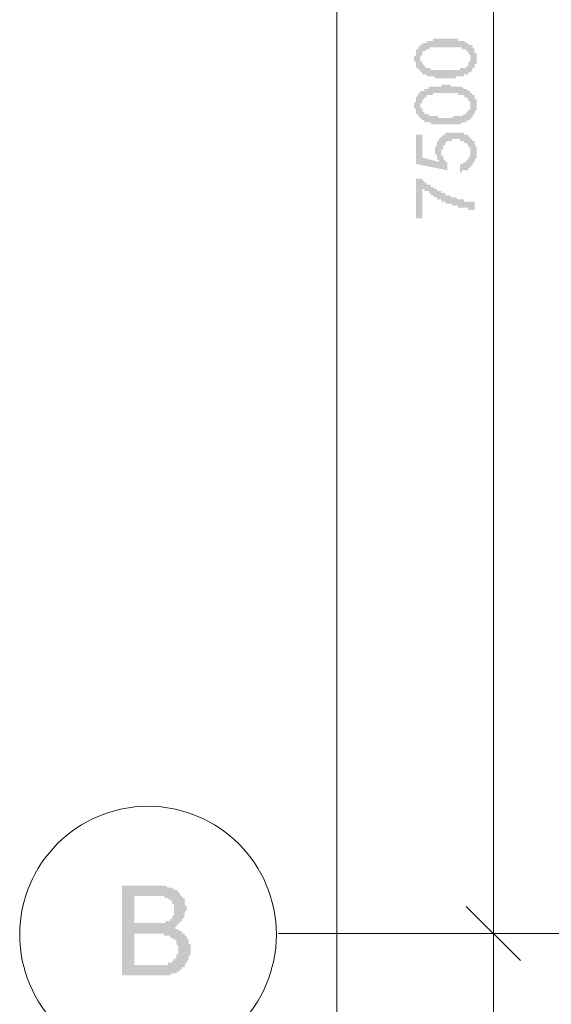
# Model space of a CAD drawing. Units: millimetres. Extents: x -1109597 to 10338133, y -362786 to 723273.
# Drawn here: x -403585 to -401113, y 134422 to 139004 of the extents above; entities that cross this region are included whole.
import ezdxf

# ---------------------------------------------------------------- set-up
doc = ezdxf.new("R2010")
doc.units = ezdxf.units.MM
doc.layers.add('Defpointsапрп', color=7, linetype='Continuous')

msp = doc.modelspace()

# ---------------------------------------------------------------- hatches: boundary and pattern name
at = {"layer": 'Defpointsапрп', "true_color": 0x000000, "transparency": 33554559}
h = msp.add_hatch(color=18, dxfattribs=at)
h.paths.add_polyline_path([(-401605.79463, 138730.31165), (-401605.79463, 138730.31165), (-401615.49895, 138730.31165), (-401615.49895, 138730.31165), (-401625.20326, 138730.31165), (-401625.20326, 138730.31165), (-401634.90758, 138730.31165), (-401634.90758, 138730.31165), (-401634.90758, 138730.31165), (-401644.61189, 138730.31165), (-401644.61189, 138730.31165), (-401654.31621, 138730.31165), (-401654.31621, 138740.01596), (-401654.31621, 138740.01596), (-401664.02052, 138740.01596), (-401664.02052, 138740.01596), (-401673.72484, 138740.01596), (-401673.72484, 138740.01596), (-401673.72484, 138740.01596), (-401683.42915, 138740.01596), (-401683.42915, 138740.01596), (-401683.42915, 138740.01596), (-401693.13347, 138740.01596), (-401693.13347, 138749.72028), (-401693.13347, 138749.72028), (-401702.83778, 138749.72028), (-401702.83778, 138749.72028), (-401702.83778, 138749.72028), (-401712.5421, 138749.72028), (-401712.5421, 138759.42459), (-401712.5421, 138759.42459), (-401722.24641, 138759.42459), (-401722.24641, 138759.42459), (-401722.24641, 138769.12891), (-401731.95073, 138769.12891), (-401731.95073, 138769.12891), (-401731.95073, 138769.12891), (-401731.95073, 138778.83322), (-401731.95073, 138778.83322), (-401741.65504, 138778.83322), (-401741.65504, 138788.53754), (-401741.65504, 138788.53754), (-401741.65504, 138788.53754), (-401741.65504, 138798.24185), (-401741.65504, 138798.24185), (-401741.65504, 138798.24185), (-401741.65504, 138807.94617), (-401751.35936, 138807.94617), (-401751.35936, 138817.65048), (-401751.35936, 138817.65048), (-401751.35936, 138827.3548), (-401751.35936, 138827.3548), (-401751.35936, 138827.3548), (-401751.35936, 138827.3548), (-401751.35936, 138837.05911), (-401741.65504, 138837.05911), (-401741.65504, 138846.76343), (-401741.65504, 138846.76343), (-401741.65504, 138846.76343), (-401741.65504, 138856.46774), (-401741.65504, 138856.46774), (-401741.65504, 138856.46774), (-401741.65504, 138866.17206), (-401731.95073, 138866.17206), (-401731.95073, 138866.17206), (-401731.95073, 138875.87637), (-401731.95073, 138875.87637), (-401731.95073, 138875.87637), (-401722.24641, 138885.58069), (-401722.24641, 138885.58069), (-401722.24641, 138885.58069), (-401712.5421, 138885.58069), (-401712.5421, 138895.285), (-401712.5421, 138895.285), (-401702.83778, 138895.285), (-401702.83778, 138895.285), (-401702.83778, 138895.285), (-401693.13347, 138895.285), (-401693.13347, 138904.98932), (-401693.13347, 138904.98932), (-401683.42915, 138904.98932), (-401683.42915, 138904.98932), (-401673.72484, 138904.98932), (-401673.72484, 138904.98932), (-401673.72484, 138904.98932), (-401664.02052, 138904.98932), (-401664.02052, 138904.98932), (-401664.02052, 138914.69363), (-401654.31621, 138914.69363), (-401654.31621, 138914.69363), (-401654.31621, 138914.69363), (-401644.61189, 138914.69363), (-401644.61189, 138914.69363), (-401634.90758, 138914.69363), (-401634.90758, 138914.69363), (-401634.90758, 138914.69363), (-401625.20326, 138914.69363), (-401625.20326, 138914.69363), (-401615.49895, 138914.69363), (-401615.49895, 138914.69363), (-401605.79463, 138914.69363), (-401605.79463, 138914.69363), (-401605.79463, 138914.69363), (-401596.09032, 138914.69363), (-401596.09032, 138914.69363), (-401586.386, 138914.69363), (-401586.386, 138914.69363), (-401576.68169, 138914.69363), (-401576.68169, 138914.69363), (-401576.68169, 138914.69363), (-401566.97737, 138914.69363), (-401566.97737, 138914.69363), (-401557.27306, 138914.69363), (-401557.27306, 138914.69363), (-401557.27306, 138914.69363), (-401547.56874, 138914.69363), (-401547.56874, 138904.98932), (-401537.86443, 138904.98932), (-401537.86443, 138904.98932), (-401537.86443, 138904.98932), (-401528.16012, 138904.98932), (-401528.16012, 138904.98932), (-401528.16012, 138904.98932), (-401528.16012, 138904.98932), (-401518.4558, 138904.98932), (-401518.4558, 138904.98932), (-401508.75149, 138895.285), (-401508.75149, 138895.285), (-401508.75149, 138895.285), (-401499.04717, 138895.285), (-401499.04717, 138895.285), (-401499.04717, 138885.58069), (-401489.34286, 138885.58069), (-401489.34286, 138885.58069), (-401489.34286, 138885.58069), (-401479.63854, 138885.58069), (-401479.63854, 138875.87637), (-401479.63854, 138875.87637), (-401479.63854, 138875.87637), (-401479.63854, 138875.87637), (-401469.93423, 138866.17206), (-401469.93423, 138866.17206), (-401469.93423, 138866.17206), (-401469.93423, 138856.46774), (-401469.93423, 138856.46774), (-401469.93423, 138846.76343), (-401460.22991, 138846.76343), (-401460.22991, 138846.76343), (-401460.22991, 138837.05911), (-401460.22991, 138837.05911), (-401460.22991, 138837.05911), (-401460.22991, 138827.3548), (-401460.22991, 138827.3548), (-401460.22991, 138827.3548), (-401460.22991, 138817.65048), (-401460.22991, 138817.65048), (-401460.22991, 138807.94617), (-401460.22991, 138807.94617), (-401460.22991, 138798.24185), (-401460.22991, 138798.24185), (-401469.93423, 138798.24185), (-401469.93423, 138788.53754), (-401469.93423, 138788.53754), (-401469.93423, 138788.53754), (-401469.93423, 138778.83322), (-401469.93423, 138778.83322), (-401479.63854, 138778.83322), (-401479.63854, 138769.12891), (-401479.63854, 138769.12891), (-401479.63854, 138769.12891), (-401479.63854, 138769.12891), (-401489.34286, 138759.42459), (-401489.34286, 138759.42459), (-401489.34286, 138759.42459), (-401489.34286, 138759.42459), (-401499.04717, 138759.42459), (-401499.04717, 138749.72028), (-401499.04717, 138749.72028), (-401499.04717, 138749.72028), (-401508.75149, 138749.72028), (-401508.75149, 138749.72028), (-401508.75149, 138749.72028), (-401518.4558, 138749.72028), (-401518.4558, 138740.01596), (-401518.4558, 138740.01596), (-401528.16012, 138740.01596), (-401528.16012, 138740.01596), (-401528.16012, 138740.01596), (-401537.86443, 138740.01596), (-401537.86443, 138740.01596), (-401537.86443, 138740.01596), (-401547.56874, 138740.01596), (-401547.56874, 138740.01596), (-401557.27306, 138740.01596), (-401557.27306, 138730.31165), (-401566.97737, 138730.31165), (-401566.97737, 138730.31165), (-401566.97737, 138730.31165), (-401576.68169, 138730.31165), (-401576.68169, 138730.31165), (-401586.386, 138730.31165), (-401586.386, 138730.31165), (-401596.09032, 138730.31165), (-401596.09032, 138730.31165), (-401605.79463, 138730.31165)], flags=0)
h.paths.add_polyline_path([(-401605.79463, 138769.12891), (-401596.09032, 138769.12891), (-401596.09032, 138769.12891), (-401586.386, 138769.12891), (-401586.386, 138769.12891), (-401576.68169, 138769.12891), (-401576.68169, 138769.12891), (-401566.97737, 138769.12891), (-401566.97737, 138769.12891), (-401557.27306, 138769.12891), (-401557.27306, 138769.12891), (-401547.56874, 138769.12891), (-401547.56874, 138769.12891), (-401547.56874, 138769.12891), (-401537.86443, 138769.12891), (-401537.86443, 138769.12891), (-401537.86443, 138778.83322), (-401528.16012, 138778.83322), (-401528.16012, 138778.83322), (-401528.16012, 138778.83322), (-401518.4558, 138778.83322), (-401518.4558, 138778.83322), (-401518.4558, 138778.83322), (-401518.4558, 138778.83322), (-401508.75149, 138778.83322), (-401508.75149, 138778.83322), (-401508.75149, 138788.53754), (-401508.75149, 138788.53754), (-401499.04717, 138788.53754), (-401499.04717, 138798.24185), (-401499.04717, 138798.24185), (-401499.04717, 138798.24185), (-401499.04717, 138807.94617), (-401489.34286, 138807.94617), (-401489.34286, 138807.94617), (-401489.34286, 138817.65048), (-401489.34286, 138817.65048), (-401489.34286, 138817.65048), (-401489.34286, 138827.3548), (-401489.34286, 138827.3548), (-401489.34286, 138827.3548), (-401489.34286, 138837.05911), (-401489.34286, 138837.05911), (-401489.34286, 138837.05911), (-401499.04717, 138846.76343), (-401499.04717, 138846.76343), (-401499.04717, 138846.76343), (-401499.04717, 138856.46774), (-401508.75149, 138856.46774), (-401508.75149, 138856.46774), (-401508.75149, 138856.46774), (-401508.75149, 138866.17206), (-401518.4558, 138866.17206), (-401518.4558, 138866.17206), (-401518.4558, 138866.17206), (-401518.4558, 138866.17206), (-401528.16012, 138866.17206), (-401528.16012, 138866.17206), (-401528.16012, 138866.17206), (-401528.16012, 138875.87637), (-401537.86443, 138875.87637), (-401537.86443, 138875.87637), (-401547.56874, 138875.87637), (-401547.56874, 138875.87637), (-401547.56874, 138875.87637), (-401557.27306, 138875.87637), (-401557.27306, 138875.87637), (-401566.97737, 138875.87637), (-401566.97737, 138875.87637), (-401566.97737, 138875.87637), (-401576.68169, 138875.87637), (-401576.68169, 138875.87637), (-401586.386, 138875.87637), (-401596.09032, 138875.87637), (-401596.09032, 138875.87637), (-401605.79463, 138875.87637), (-401605.79463, 138875.87637), (-401605.79463, 138875.87637), (-401615.49895, 138875.87637), (-401625.20326, 138875.87637), (-401625.20326, 138875.87637), (-401634.90758, 138875.87637), (-401634.90758, 138875.87637), (-401644.61189, 138875.87637), (-401644.61189, 138875.87637), (-401644.61189, 138875.87637), (-401654.31621, 138875.87637), (-401654.31621, 138875.87637), (-401664.02052, 138875.87637), (-401664.02052, 138875.87637), (-401664.02052, 138875.87637), (-401673.72484, 138875.87637), (-401673.72484, 138875.87637), (-401673.72484, 138875.87637), (-401683.42915, 138866.17206), (-401683.42915, 138866.17206), (-401683.42915, 138866.17206), (-401693.13347, 138866.17206), (-401693.13347, 138866.17206), (-401693.13347, 138866.17206), (-401693.13347, 138866.17206), (-401693.13347, 138866.17206), (-401702.83778, 138856.46774), (-401702.83778, 138856.46774), (-401702.83778, 138856.46774), (-401712.5421, 138856.46774), (-401712.5421, 138846.76343), (-401712.5421, 138846.76343), (-401712.5421, 138846.76343), (-401712.5421, 138837.05911), (-401712.5421, 138837.05911), (-401722.24641, 138837.05911), (-401722.24641, 138827.3548), (-401722.24641, 138827.3548), (-401722.24641, 138827.3548), (-401722.24641, 138817.65048), (-401722.24641, 138817.65048), (-401722.24641, 138807.94617), (-401712.5421, 138807.94617), (-401712.5421, 138807.94617), (-401712.5421, 138798.24185), (-401712.5421, 138798.24185), (-401712.5421, 138798.24185), (-401702.83778, 138788.53754), (-401702.83778, 138788.53754), (-401702.83778, 138788.53754), (-401702.83778, 138788.53754), (-401693.13347, 138778.83322), (-401693.13347, 138778.83322), (-401693.13347, 138778.83322), (-401693.13347, 138778.83322), (-401683.42915, 138778.83322), (-401683.42915, 138778.83322), (-401683.42915, 138778.83322), (-401673.72484, 138778.83322), (-401673.72484, 138778.83322), (-401673.72484, 138769.12891), (-401664.02052, 138769.12891), (-401664.02052, 138769.12891), (-401664.02052, 138769.12891), (-401654.31621, 138769.12891), (-401654.31621, 138769.12891), (-401644.61189, 138769.12891), (-401644.61189, 138769.12891), (-401644.61189, 138769.12891), (-401634.90758, 138769.12891), (-401634.90758, 138769.12891), (-401625.20326, 138769.12891), (-401625.20326, 138769.12891), (-401615.49895, 138769.12891), (-401605.79463, 138769.12891), (-401605.79463, 138769.12891), (-401605.79463, 138769.12891)], flags=0)
h = msp.add_hatch(color=18, dxfattribs=at)
h.paths.add_polyline_path([(-401605.79463, 138516.81672), (-401605.79463, 138516.81672), (-401615.49895, 138516.81672), (-401615.49895, 138516.81672), (-401625.20326, 138516.81672), (-401625.20326, 138516.81672), (-401634.90758, 138516.81672), (-401634.90758, 138516.81672), (-401634.90758, 138516.81672), (-401644.61189, 138516.81672), (-401644.61189, 138516.81672), (-401654.31621, 138516.81672), (-401654.31621, 138516.81672), (-401654.31621, 138516.81672), (-401664.02052, 138516.81672), (-401664.02052, 138516.81672), (-401673.72484, 138516.81672), (-401673.72484, 138516.81672), (-401673.72484, 138526.52104), (-401683.42915, 138526.52104), (-401683.42915, 138526.52104), (-401683.42915, 138526.52104), (-401693.13347, 138526.52104), (-401693.13347, 138526.52104), (-401693.13347, 138526.52104), (-401702.83778, 138526.52104), (-401702.83778, 138536.22535), (-401702.83778, 138536.22535), (-401712.5421, 138536.22535), (-401712.5421, 138536.22535), (-401712.5421, 138536.22535), (-401722.24641, 138545.92967), (-401722.24641, 138545.92967), (-401722.24641, 138545.92967), (-401731.95073, 138555.63398), (-401731.95073, 138555.63398), (-401731.95073, 138555.63398), (-401731.95073, 138555.63398), (-401731.95073, 138565.3383), (-401741.65504, 138565.3383), (-401741.65504, 138565.3383), (-401741.65504, 138575.04261), (-401741.65504, 138575.04261), (-401741.65504, 138575.04261), (-401741.65504, 138584.74693), (-401741.65504, 138584.74693), (-401741.65504, 138584.74693), (-401751.35936, 138594.45124), (-401751.35936, 138594.45124), (-401751.35936, 138604.15556), (-401751.35936, 138604.15556), (-401751.35936, 138604.15556), (-401751.35936, 138613.85987), (-401751.35936, 138613.85987), (-401751.35936, 138613.85987), (-401741.65504, 138623.56419), (-401741.65504, 138623.56419), (-401741.65504, 138633.2685), (-401741.65504, 138633.2685), (-401741.65504, 138633.2685), (-401741.65504, 138642.97282), (-401741.65504, 138642.97282), (-401741.65504, 138642.97282), (-401731.95073, 138652.67713), (-401731.95073, 138652.67713), (-401731.95073, 138652.67713), (-401731.95073, 138662.38145), (-401731.95073, 138662.38145), (-401722.24641, 138662.38145), (-401722.24641, 138662.38145), (-401722.24641, 138672.08576), (-401712.5421, 138672.08576), (-401712.5421, 138672.08576), (-401712.5421, 138672.08576), (-401702.83778, 138672.08576), (-401702.83778, 138681.79008), (-401702.83778, 138681.79008), (-401693.13347, 138681.79008), (-401693.13347, 138681.79008), (-401693.13347, 138681.79008), (-401683.42915, 138681.79008), (-401683.42915, 138691.49439), (-401673.72484, 138691.49439), (-401673.72484, 138691.49439), (-401673.72484, 138691.49439), (-401664.02052, 138691.49439), (-401664.02052, 138691.49439), (-401664.02052, 138691.49439), (-401654.31621, 138691.49439), (-401654.31621, 138691.49439), (-401654.31621, 138691.49439), (-401644.61189, 138691.49439), (-401644.61189, 138691.49439), (-401634.90758, 138691.49439), (-401634.90758, 138691.49439), (-401634.90758, 138691.49439), (-401625.20326, 138691.49439), (-401625.20326, 138701.19871), (-401615.49895, 138701.19871), (-401615.49895, 138701.19871), (-401605.79463, 138701.19871), (-401605.79463, 138701.19871), (-401605.79463, 138701.19871), (-401596.09032, 138701.19871), (-401596.09032, 138701.19871), (-401586.386, 138701.19871), (-401586.386, 138701.19871), (-401576.68169, 138691.49439), (-401576.68169, 138691.49439), (-401576.68169, 138691.49439), (-401566.97737, 138691.49439), (-401566.97737, 138691.49439), (-401557.27306, 138691.49439), (-401557.27306, 138691.49439), (-401557.27306, 138691.49439), (-401547.56874, 138691.49439), (-401547.56874, 138691.49439), (-401537.86443, 138691.49439), (-401537.86443, 138691.49439), (-401537.86443, 138691.49439), (-401528.16012, 138691.49439), (-401528.16012, 138691.49439), (-401528.16012, 138691.49439), (-401528.16012, 138691.49439), (-401518.4558, 138681.79008), (-401518.4558, 138681.79008), (-401508.75149, 138681.79008), (-401508.75149, 138681.79008), (-401508.75149, 138681.79008), (-401499.04717, 138672.08576), (-401499.04717, 138672.08576), (-401499.04717, 138672.08576), (-401489.34286, 138672.08576), (-401489.34286, 138672.08576), (-401489.34286, 138662.38145), (-401479.63854, 138662.38145), (-401479.63854, 138662.38145), (-401479.63854, 138662.38145), (-401479.63854, 138652.67713), (-401479.63854, 138652.67713), (-401469.93423, 138652.67713), (-401469.93423, 138642.97282), (-401469.93423, 138642.97282), (-401469.93423, 138642.97282), (-401469.93423, 138633.2685), (-401469.93423, 138633.2685), (-401460.22991, 138633.2685), (-401460.22991, 138623.56419), (-401460.22991, 138623.56419), (-401460.22991, 138623.56419), (-401460.22991, 138613.85987), (-401460.22991, 138613.85987), (-401460.22991, 138604.15556), (-401460.22991, 138604.15556), (-401460.22991, 138604.15556), (-401460.22991, 138594.45124), (-401460.22991, 138594.45124), (-401460.22991, 138584.74693), (-401460.22991, 138584.74693), (-401460.22991, 138584.74693), (-401469.93423, 138575.04261), (-401469.93423, 138575.04261), (-401469.93423, 138575.04261), (-401469.93423, 138565.3383), (-401469.93423, 138565.3383), (-401469.93423, 138565.3383), (-401479.63854, 138555.63398), (-401479.63854, 138555.63398), (-401479.63854, 138555.63398), (-401479.63854, 138545.92967), (-401479.63854, 138545.92967), (-401489.34286, 138545.92967), (-401489.34286, 138545.92967), (-401489.34286, 138545.92967), (-401489.34286, 138536.22535), (-401499.04717, 138536.22535), (-401499.04717, 138536.22535), (-401499.04717, 138536.22535), (-401499.04717, 138536.22535), (-401508.75149, 138536.22535), (-401508.75149, 138526.52104), (-401508.75149, 138526.52104), (-401518.4558, 138526.52104), (-401518.4558, 138526.52104), (-401518.4558, 138526.52104), (-401528.16012, 138526.52104), (-401528.16012, 138526.52104), (-401528.16012, 138526.52104), (-401537.86443, 138516.81672), (-401537.86443, 138516.81672), (-401537.86443, 138516.81672), (-401547.56874, 138516.81672), (-401547.56874, 138516.81672), (-401557.27306, 138516.81672), (-401557.27306, 138516.81672), (-401566.97737, 138516.81672), (-401566.97737, 138516.81672), (-401566.97737, 138516.81672), (-401576.68169, 138516.81672), (-401576.68169, 138516.81672), (-401586.386, 138516.81672), (-401586.386, 138516.81672), (-401596.09032, 138516.81672), (-401596.09032, 138516.81672), (-401605.79463, 138516.81672)], flags=0)
h.paths.add_polyline_path([(-401605.79463, 138545.92967), (-401596.09032, 138545.92967), (-401596.09032, 138545.92967), (-401586.386, 138545.92967), (-401586.386, 138545.92967), (-401576.68169, 138545.92967), (-401576.68169, 138545.92967), (-401566.97737, 138555.63398), (-401566.97737, 138555.63398), (-401557.27306, 138555.63398), (-401557.27306, 138555.63398), (-401547.56874, 138555.63398), (-401547.56874, 138555.63398), (-401547.56874, 138555.63398), (-401537.86443, 138555.63398), (-401537.86443, 138555.63398), (-401537.86443, 138555.63398), (-401528.16012, 138555.63398), (-401528.16012, 138555.63398), (-401528.16012, 138555.63398), (-401518.4558, 138565.3383), (-401518.4558, 138565.3383), (-401518.4558, 138565.3383), (-401518.4558, 138565.3383), (-401508.75149, 138565.3383), (-401508.75149, 138565.3383), (-401508.75149, 138565.3383), (-401508.75149, 138575.04261), (-401499.04717, 138575.04261), (-401499.04717, 138575.04261), (-401499.04717, 138575.04261), (-401499.04717, 138584.74693), (-401499.04717, 138584.74693), (-401489.34286, 138584.74693), (-401489.34286, 138594.45124), (-401489.34286, 138594.45124), (-401489.34286, 138604.15556), (-401489.34286, 138604.15556), (-401489.34286, 138604.15556), (-401489.34286, 138613.85987), (-401489.34286, 138613.85987), (-401489.34286, 138613.85987), (-401489.34286, 138623.56419), (-401489.34286, 138623.56419), (-401499.04717, 138623.56419), (-401499.04717, 138633.2685), (-401499.04717, 138633.2685), (-401499.04717, 138633.2685), (-401508.75149, 138642.97282), (-401508.75149, 138642.97282), (-401508.75149, 138642.97282), (-401508.75149, 138642.97282), (-401518.4558, 138642.97282), (-401518.4558, 138652.67713), (-401518.4558, 138652.67713), (-401518.4558, 138652.67713), (-401528.16012, 138652.67713), (-401528.16012, 138652.67713), (-401528.16012, 138652.67713), (-401528.16012, 138652.67713), (-401537.86443, 138652.67713), (-401537.86443, 138652.67713), (-401547.56874, 138652.67713), (-401547.56874, 138652.67713), (-401547.56874, 138662.38145), (-401557.27306, 138662.38145), (-401557.27306, 138662.38145), (-401566.97737, 138662.38145), (-401566.97737, 138662.38145), (-401566.97737, 138662.38145), (-401576.68169, 138662.38145), (-401576.68169, 138662.38145), (-401586.386, 138662.38145), (-401596.09032, 138662.38145), (-401596.09032, 138662.38145), (-401605.79463, 138662.38145), (-401605.79463, 138662.38145), (-401605.79463, 138662.38145), (-401615.49895, 138662.38145), (-401625.20326, 138662.38145), (-401625.20326, 138662.38145), (-401634.90758, 138662.38145), (-401634.90758, 138662.38145), (-401644.61189, 138662.38145), (-401644.61189, 138662.38145), (-401644.61189, 138662.38145), (-401654.31621, 138662.38145), (-401654.31621, 138662.38145), (-401664.02052, 138662.38145), (-401664.02052, 138652.67713), (-401664.02052, 138652.67713), (-401673.72484, 138652.67713), (-401673.72484, 138652.67713), (-401673.72484, 138652.67713), (-401683.42915, 138652.67713), (-401683.42915, 138652.67713), (-401683.42915, 138652.67713), (-401693.13347, 138652.67713), (-401693.13347, 138652.67713), (-401693.13347, 138642.97282), (-401693.13347, 138642.97282), (-401693.13347, 138642.97282), (-401702.83778, 138642.97282), (-401702.83778, 138642.97282), (-401702.83778, 138633.2685), (-401712.5421, 138633.2685), (-401712.5421, 138633.2685), (-401712.5421, 138633.2685), (-401712.5421, 138623.56419), (-401712.5421, 138623.56419), (-401712.5421, 138613.85987), (-401722.24641, 138613.85987), (-401722.24641, 138613.85987), (-401722.24641, 138604.15556), (-401722.24641, 138604.15556), (-401722.24641, 138604.15556), (-401722.24641, 138594.45124), (-401722.24641, 138594.45124), (-401712.5421, 138594.45124), (-401712.5421, 138584.74693), (-401712.5421, 138584.74693), (-401712.5421, 138584.74693), (-401712.5421, 138575.04261), (-401702.83778, 138575.04261), (-401702.83778, 138575.04261), (-401702.83778, 138565.3383), (-401702.83778, 138565.3383), (-401693.13347, 138565.3383), (-401693.13347, 138565.3383), (-401693.13347, 138565.3383), (-401693.13347, 138565.3383), (-401683.42915, 138565.3383), (-401683.42915, 138555.63398), (-401683.42915, 138555.63398), (-401673.72484, 138555.63398), (-401673.72484, 138555.63398), (-401673.72484, 138555.63398), (-401664.02052, 138555.63398), (-401664.02052, 138555.63398), (-401664.02052, 138555.63398), (-401654.31621, 138555.63398), (-401654.31621, 138555.63398), (-401644.61189, 138555.63398), (-401644.61189, 138555.63398), (-401644.61189, 138555.63398), (-401634.90758, 138545.92967), (-401634.90758, 138545.92967), (-401625.20326, 138545.92967), (-401625.20326, 138545.92967), (-401615.49895, 138545.92967), (-401605.79463, 138545.92967), (-401605.79463, 138545.92967), (-401605.79463, 138545.92967)], flags=0)
for points in [[(-401537.86443, 138293.61748), (-401537.86443, 138332.43474), (-401537.86443, 138332.43474), (-401537.86443, 138332.43474), (-401528.16012, 138332.43474), (-401528.16012, 138332.43474), (-401518.4558, 138342.13906), (-401518.4558, 138342.13906), (-401518.4558, 138342.13906), (-401508.75149, 138342.13906), (-401508.75149, 138342.13906), (-401508.75149, 138351.84337), (-401508.75149, 138351.84337), (-401499.04717, 138351.84337), (-401499.04717, 138351.84337), (-401499.04717, 138361.54769), (-401499.04717, 138361.54769), (-401499.04717, 138361.54769), (-401489.34286, 138371.252), (-401489.34286, 138371.252), (-401489.34286, 138371.252), (-401489.34286, 138380.95632), (-401489.34286, 138380.95632), (-401489.34286, 138390.66063), (-401489.34286, 138390.66063), (-401489.34286, 138390.66063), (-401489.34286, 138390.66063), (-401489.34286, 138400.36495), (-401489.34286, 138400.36495), (-401489.34286, 138410.06926), (-401489.34286, 138410.06926), (-401499.04717, 138410.06926), (-401499.04717, 138419.77358), (-401499.04717, 138419.77358), (-401499.04717, 138419.77358), (-401508.75149, 138429.47789), (-401508.75149, 138429.47789), (-401508.75149, 138429.47789), (-401508.75149, 138429.47789), (-401518.4558, 138429.47789), (-401518.4558, 138439.18221), (-401518.4558, 138439.18221), (-401518.4558, 138439.18221), (-401528.16012, 138439.18221), (-401528.16012, 138439.18221), (-401537.86443, 138439.18221), (-401537.86443, 138439.18221), (-401537.86443, 138448.88652), (-401547.56874, 138448.88652), (-401547.56874, 138448.88652), (-401557.27306, 138448.88652), (-401557.27306, 138448.88652), (-401557.27306, 138448.88652), (-401566.97737, 138448.88652), (-401566.97737, 138448.88652), (-401566.97737, 138448.88652), (-401576.68169, 138448.88652), (-401576.68169, 138439.18221), (-401586.386, 138439.18221), (-401586.386, 138439.18221), (-401586.386, 138439.18221), (-401596.09032, 138439.18221), (-401596.09032, 138439.18221), (-401596.09032, 138439.18221), (-401605.79463, 138429.47789), (-401605.79463, 138429.47789), (-401605.79463, 138429.47789), (-401605.79463, 138429.47789), (-401605.79463, 138419.77358), (-401615.49895, 138419.77358), (-401615.49895, 138419.77358), (-401615.49895, 138410.06926), (-401615.49895, 138410.06926), (-401615.49895, 138410.06926), (-401615.49895, 138400.36495), (-401615.49895, 138400.36495), (-401625.20326, 138400.36495), (-401625.20326, 138390.66063), (-401625.20326, 138390.66063), (-401625.20326, 138390.66063), (-401625.20326, 138380.95632), (-401625.20326, 138380.95632), (-401625.20326, 138371.252), (-401615.49895, 138371.252), (-401615.49895, 138371.252), (-401615.49895, 138361.54769), (-401615.49895, 138361.54769), (-401615.49895, 138351.84337), (-401615.49895, 138351.84337), (-401615.49895, 138351.84337), (-401605.79463, 138351.84337), (-401605.79463, 138342.13906), (-401605.79463, 138342.13906), (-401605.79463, 138342.13906), (-401596.09032, 138342.13906), (-401596.09032, 138332.43474), (-401596.09032, 138332.43474), (-401596.09032, 138303.3218), (-401741.65504, 138332.43474), (-401741.65504, 138468.29515), (-401712.5421, 138468.29515), (-401712.5421, 138361.54769), (-401634.90758, 138342.13906), (-401634.90758, 138342.13906), (-401634.90758, 138351.84337), (-401644.61189, 138351.84337), (-401644.61189, 138351.84337), (-401644.61189, 138361.54769), (-401644.61189, 138361.54769), (-401644.61189, 138371.252), (-401644.61189, 138371.252), (-401644.61189, 138371.252), (-401654.31621, 138380.95632), (-401654.31621, 138380.95632), (-401654.31621, 138380.95632), (-401654.31621, 138390.66063), (-401654.31621, 138390.66063), (-401654.31621, 138390.66063), (-401654.31621, 138400.36495), (-401654.31621, 138400.36495), (-401654.31621, 138410.06926), (-401654.31621, 138410.06926), (-401654.31621, 138410.06926), (-401644.61189, 138419.77358), (-401644.61189, 138419.77358), (-401644.61189, 138429.47789), (-401644.61189, 138429.47789), (-401644.61189, 138429.47789), (-401644.61189, 138439.18221), (-401644.61189, 138439.18221), (-401634.90758, 138439.18221), (-401634.90758, 138448.88652), (-401634.90758, 138448.88652), (-401634.90758, 138448.88652), (-401625.20326, 138458.59084), (-401625.20326, 138458.59084), (-401625.20326, 138458.59084), (-401625.20326, 138458.59084), (-401615.49895, 138468.29515), (-401615.49895, 138468.29515), (-401615.49895, 138468.29515), (-401605.79463, 138468.29515), (-401605.79463, 138468.29515), (-401605.79463, 138477.99946), (-401596.09032, 138477.99946), (-401596.09032, 138477.99946), (-401596.09032, 138477.99946), (-401586.386, 138477.99946), (-401586.386, 138477.99946), (-401576.68169, 138477.99946), (-401576.68169, 138477.99946), (-401576.68169, 138477.99946), (-401566.97737, 138477.99946), (-401566.97737, 138477.99946), (-401557.27306, 138477.99946), (-401557.27306, 138477.99946), (-401557.27306, 138477.99946), (-401547.56874, 138477.99946), (-401547.56874, 138477.99946), (-401537.86443, 138477.99946), (-401537.86443, 138477.99946), (-401537.86443, 138477.99946), (-401528.16012, 138477.99946), (-401528.16012, 138477.99946), (-401518.4558, 138477.99946), (-401518.4558, 138477.99946), (-401518.4558, 138468.29515), (-401508.75149, 138468.29515), (-401508.75149, 138468.29515), (-401508.75149, 138468.29515), (-401499.04717, 138468.29515), (-401499.04717, 138458.59084), (-401499.04717, 138458.59084), (-401499.04717, 138458.59084), (-401489.34286, 138458.59084), (-401489.34286, 138458.59084), (-401489.34286, 138448.88652), (-401479.63854, 138448.88652), (-401479.63854, 138448.88652), (-401479.63854, 138448.88652), (-401479.63854, 138439.18221), (-401479.63854, 138439.18221), (-401469.93423, 138439.18221), (-401469.93423, 138429.47789), (-401469.93423, 138429.47789), (-401469.93423, 138429.47789), (-401469.93423, 138419.77358), (-401469.93423, 138419.77358), (-401460.22991, 138410.06926), (-401460.22991, 138410.06926), (-401460.22991, 138410.06926), (-401460.22991, 138400.36495), (-401460.22991, 138400.36495), (-401460.22991, 138390.66063), (-401460.22991, 138390.66063), (-401460.22991, 138390.66063), (-401460.22991, 138390.66063), (-401460.22991, 138380.95632), (-401460.22991, 138380.95632), (-401460.22991, 138371.252), (-401460.22991, 138371.252), (-401460.22991, 138361.54769), (-401460.22991, 138361.54769), (-401460.22991, 138361.54769), (-401469.93423, 138351.84337), (-401469.93423, 138351.84337), (-401469.93423, 138351.84337), (-401469.93423, 138342.13906), (-401469.93423, 138342.13906), (-401469.93423, 138342.13906), (-401479.63854, 138332.43474), (-401479.63854, 138332.43474), (-401479.63854, 138332.43474), (-401479.63854, 138322.73043), (-401479.63854, 138322.73043), (-401489.34286, 138322.73043), (-401489.34286, 138322.73043), (-401489.34286, 138313.02611), (-401489.34286, 138313.02611), (-401499.04717, 138313.02611), (-401499.04717, 138313.02611), (-401499.04717, 138303.3218), (-401508.75149, 138303.3218), (-401508.75149, 138303.3218), (-401508.75149, 138303.3218), (-401518.4558, 138303.3218), (-401518.4558, 138303.3218), (-401528.16012, 138303.3218), (-401528.16012, 138303.3218), (-401528.16012, 138293.61748), (-401537.86443, 138293.61748), (-401537.86443, 138293.61748)], [(-401712.5421, 138080.12256), (-401741.65504, 138080.12256), (-401741.65504, 138264.50454), (-401712.5421, 138264.50454), (-401712.5421, 138264.50454), (-401712.5421, 138254.80022), (-401712.5421, 138254.80022), (-401702.83778, 138254.80022), (-401702.83778, 138254.80022), (-401702.83778, 138245.09591), (-401693.13347, 138245.09591), (-401693.13347, 138245.09591), (-401693.13347, 138245.09591), (-401693.13347, 138235.39159), (-401683.42915, 138235.39159), (-401683.42915, 138235.39159), (-401683.42915, 138235.39159), (-401673.72484, 138235.39159), (-401673.72484, 138225.68728), (-401664.02052, 138225.68728), (-401664.02052, 138225.68728), (-401664.02052, 138225.68728), (-401654.31621, 138215.98297), (-401654.31621, 138215.98297), (-401654.31621, 138215.98297), (-401644.61189, 138215.98297), (-401644.61189, 138215.98297), (-401644.61189, 138206.27865), (-401634.90758, 138206.27865), (-401634.90758, 138206.27865), (-401625.20326, 138206.27865), (-401625.20326, 138206.27865), (-401625.20326, 138196.57434), (-401615.49895, 138196.57434), (-401615.49895, 138196.57434), (-401615.49895, 138196.57434), (-401605.79463, 138196.57434), (-401605.79463, 138196.57434), (-401605.79463, 138186.87002), (-401596.09032, 138186.87002), (-401596.09032, 138186.87002), (-401586.386, 138186.87002), (-401586.386, 138186.87002), (-401586.386, 138186.87002), (-401576.68169, 138177.16571), (-401576.68169, 138177.16571), (-401576.68169, 138177.16571), (-401566.97737, 138177.16571), (-401566.97737, 138177.16571), (-401557.27306, 138177.16571), (-401557.27306, 138177.16571), (-401557.27306, 138177.16571), (-401547.56874, 138167.46139), (-401547.56874, 138167.46139), (-401547.56874, 138167.46139), (-401537.86443, 138167.46139), (-401537.86443, 138167.46139), (-401528.16012, 138167.46139), (-401528.16012, 138167.46139), (-401528.16012, 138167.46139), (-401518.4558, 138167.46139), (-401518.4558, 138167.46139), (-401518.4558, 138157.75708), (-401508.75149, 138157.75708), (-401508.75149, 138157.75708), (-401499.04717, 138157.75708), (-401499.04717, 138157.75708), (-401499.04717, 138157.75708), (-401489.34286, 138157.75708), (-401489.34286, 138157.75708), (-401479.63854, 138157.75708), (-401479.63854, 138157.75708), (-401469.93423, 138157.75708), (-401469.93423, 138157.75708), (-401469.93423, 138157.75708), (-401469.93423, 138118.93982), (-401469.93423, 138118.93982), (-401469.93423, 138118.93982), (-401479.63854, 138118.93982), (-401479.63854, 138118.93982), (-401479.63854, 138118.93982), (-401489.34286, 138118.93982), (-401489.34286, 138118.93982), (-401489.34286, 138118.93982), (-401499.04717, 138118.93982), (-401499.04717, 138128.64413), (-401508.75149, 138128.64413), (-401508.75149, 138128.64413), (-401508.75149, 138128.64413), (-401518.4558, 138128.64413), (-401518.4558, 138128.64413), (-401528.16012, 138128.64413), (-401528.16012, 138128.64413), (-401537.86443, 138128.64413), (-401537.86443, 138128.64413), (-401547.56874, 138128.64413), (-401547.56874, 138138.34845), (-401547.56874, 138138.34845), (-401557.27306, 138138.34845), (-401557.27306, 138138.34845), (-401557.27306, 138138.34845), (-401566.97737, 138138.34845), (-401566.97737, 138138.34845), (-401576.68169, 138138.34845), (-401576.68169, 138138.34845), (-401576.68169, 138148.05276), (-401586.386, 138148.05276), (-401586.386, 138148.05276), (-401586.386, 138148.05276), (-401596.09032, 138148.05276), (-401596.09032, 138148.05276), (-401605.79463, 138148.05276), (-401605.79463, 138157.75708), (-401605.79463, 138157.75708), (-401615.49895, 138157.75708), (-401615.49895, 138157.75708), (-401615.49895, 138157.75708), (-401625.20326, 138157.75708), (-401625.20326, 138167.46139), (-401625.20326, 138167.46139), (-401634.90758, 138167.46139), (-401634.90758, 138167.46139), (-401644.61189, 138167.46139), (-401644.61189, 138177.16571), (-401644.61189, 138177.16571), (-401654.31621, 138177.16571), (-401654.31621, 138177.16571), (-401654.31621, 138177.16571), (-401664.02052, 138186.87002), (-401664.02052, 138186.87002), (-401664.02052, 138186.87002), (-401673.72484, 138186.87002), (-401673.72484, 138196.57434), (-401683.42915, 138196.57434), (-401683.42915, 138196.57434), (-401683.42915, 138196.57434), (-401683.42915, 138206.27865), (-401693.13347, 138206.27865), (-401693.13347, 138206.27865), (-401693.13347, 138206.27865), (-401702.83778, 138206.27865), (-401702.83778, 138215.98297), (-401702.83778, 138215.98297), (-401712.5421, 138215.98297), (-401712.5421, 138215.98297)]]:
    msp.add_hatch(color=18, dxfattribs=at).paths.add_polyline_path(points)
h = msp.add_hatch(color=18, dxfattribs=at)
h.paths.add_polyline_path([(-403109.96343, 134557.45629), (-403109.96343, 134974.74182), (-402954.69439, 134974.74182), (-402944.99008, 134974.74182), (-402935.28576, 134974.74182), (-402935.28576, 134974.74182), (-402925.58145, 134974.74182), (-402915.87713, 134974.74182), (-402915.87713, 134974.74182), (-402906.17282, 134974.74182), (-402906.17282, 134974.74182), (-402896.4685, 134965.03751), (-402886.76419, 134965.03751), (-402886.76419, 134965.03751), (-402877.05987, 134965.03751), (-402877.05987, 134965.03751), (-402877.05987, 134965.03751), (-402867.35556, 134955.33319), (-402867.35556, 134955.33319), (-402857.65124, 134955.33319), (-402857.65124, 134955.33319), (-402847.94693, 134945.62888), (-402847.94693, 134945.62888), (-402838.24261, 134935.92456), (-402838.24261, 134935.92456), (-402838.24261, 134926.22025), (-402828.5383, 134926.22025), (-402828.5383, 134926.22025), (-402828.5383, 134916.51593), (-402818.83398, 134916.51593), (-402818.83398, 134906.81162), (-402818.83398, 134897.1073), (-402818.83398, 134897.1073), (-402818.83398, 134887.40299), (-402818.83398, 134887.40299), (-402809.12967, 134877.69867), (-402809.12967, 134877.69867), (-402809.12967, 134867.99436), (-402809.12967, 134867.99436), (-402809.12967, 134858.29004), (-402809.12967, 134858.29004), (-402818.83398, 134848.58573), (-402818.83398, 134848.58573), (-402818.83398, 134838.88141), (-402818.83398, 134829.1771), (-402818.83398, 134829.1771), (-402828.5383, 134819.47279), (-402828.5383, 134819.47279), (-402828.5383, 134819.47279), (-402828.5383, 134809.76847), (-402838.24261, 134809.76847), (-402838.24261, 134800.06416), (-402838.24261, 134800.06416), (-402847.94693, 134800.06416), (-402847.94693, 134790.35984), (-402857.65124, 134790.35984), (-402857.65124, 134780.65553), (-402867.35556, 134780.65553), (-402867.35556, 134780.65553), (-402867.35556, 134780.65553), (-402867.35556, 134780.65553), (-402857.65124, 134770.95121), (-402857.65124, 134770.95121), (-402847.94693, 134770.95121), (-402847.94693, 134770.95121), (-402838.24261, 134761.2469), (-402838.24261, 134761.2469), (-402828.5383, 134761.2469), (-402828.5383, 134751.54258), (-402818.83398, 134751.54258), (-402818.83398, 134741.83827), (-402809.12967, 134741.83827), (-402809.12967, 134741.83827), (-402809.12967, 134732.13395), (-402809.12967, 134732.13395), (-402799.42535, 134722.42964), (-402799.42535, 134722.42964), (-402799.42535, 134712.72532), (-402799.42535, 134712.72532), (-402799.42535, 134703.02101), (-402789.72104, 134703.02101), (-402789.72104, 134693.31669), (-402789.72104, 134683.61238), (-402789.72104, 134683.61238), (-402789.72104, 134673.90806), (-402789.72104, 134673.90806), (-402789.72104, 134664.20375), (-402789.72104, 134654.49943), (-402789.72104, 134654.49943), (-402799.42535, 134644.79512), (-402799.42535, 134644.79512), (-402799.42535, 134635.0908), (-402799.42535, 134635.0908), (-402799.42535, 134625.38649), (-402809.12967, 134625.38649), (-402809.12967, 134615.68217), (-402809.12967, 134615.68217), (-402818.83398, 134605.97786), (-402818.83398, 134605.97786), (-402818.83398, 134596.27354), (-402828.5383, 134596.27354), (-402828.5383, 134586.56923), (-402828.5383, 134586.56923), (-402838.24261, 134586.56923), (-402838.24261, 134576.86492), (-402847.94693, 134576.86492), (-402847.94693, 134576.86492), (-402857.65124, 134567.1606), (-402857.65124, 134567.1606), (-402867.35556, 134567.1606), (-402867.35556, 134567.1606), (-402877.05987, 134567.1606), (-402877.05987, 134567.1606), (-402886.76419, 134557.45629), (-402886.76419, 134557.45629), (-402896.4685, 134557.45629), (-402906.17282, 134557.45629), (-402906.17282, 134557.45629), (-402915.87713, 134557.45629), (-402915.87713, 134557.45629), (-402925.58145, 134557.45629), (-402935.28576, 134557.45629), (-402935.28576, 134557.45629), (-402944.99008, 134557.45629), (-402944.99008, 134557.45629)], flags=0)
h.paths.add_polyline_path([(-403051.73754, 134800.06416), (-402964.39871, 134800.06416), (-402954.69439, 134800.06416), (-402944.99008, 134800.06416), (-402944.99008, 134800.06416), (-402935.28576, 134800.06416), (-402925.58145, 134800.06416), (-402925.58145, 134800.06416), (-402915.87713, 134800.06416), (-402915.87713, 134800.06416), (-402906.17282, 134800.06416), (-402906.17282, 134800.06416), (-402906.17282, 134809.76847), (-402896.4685, 134809.76847), (-402896.4685, 134809.76847), (-402886.76419, 134809.76847), (-402886.76419, 134819.47279), (-402877.05987, 134819.47279), (-402877.05987, 134829.1771), (-402877.05987, 134829.1771), (-402877.05987, 134829.1771), (-402867.35556, 134838.88141), (-402867.35556, 134848.58573), (-402867.35556, 134848.58573), (-402867.35556, 134858.29004), (-402867.35556, 134858.29004), (-402867.35556, 134867.99436), (-402867.35556, 134877.69867), (-402867.35556, 134877.69867), (-402867.35556, 134887.40299), (-402877.05987, 134887.40299), (-402877.05987, 134897.1073), (-402877.05987, 134897.1073), (-402877.05987, 134906.81162), (-402886.76419, 134906.81162), (-402886.76419, 134906.81162), (-402896.4685, 134916.51593), (-402896.4685, 134916.51593), (-402906.17282, 134916.51593), (-402906.17282, 134916.51593), (-402906.17282, 134916.51593), (-402915.87713, 134926.22025), (-402915.87713, 134926.22025), (-402925.58145, 134926.22025), (-402925.58145, 134926.22025), (-402935.28576, 134926.22025), (-402944.99008, 134926.22025), (-402944.99008, 134926.22025), (-402954.69439, 134926.22025), (-402964.39871, 134926.22025), (-402974.10302, 134926.22025), (-403051.73754, 134926.22025)], flags=0)
h.paths.add_polyline_path([(-403051.73754, 134605.97786), (-402944.99008, 134605.97786), (-402944.99008, 134605.97786), (-402935.28576, 134605.97786), (-402925.58145, 134605.97786), (-402925.58145, 134605.97786), (-402915.87713, 134605.97786), (-402915.87713, 134605.97786), (-402915.87713, 134605.97786), (-402906.17282, 134605.97786), (-402896.4685, 134605.97786), (-402896.4685, 134615.68217), (-402886.76419, 134615.68217), (-402886.76419, 134615.68217), (-402877.05987, 134615.68217), (-402877.05987, 134625.38649), (-402867.35556, 134625.38649), (-402867.35556, 134625.38649), (-402867.35556, 134635.0908), (-402857.65124, 134635.0908), (-402857.65124, 134644.79512), (-402857.65124, 134644.79512), (-402857.65124, 134654.49943), (-402847.94693, 134654.49943), (-402847.94693, 134664.20375), (-402847.94693, 134664.20375), (-402847.94693, 134673.90806), (-402847.94693, 134673.90806), (-402847.94693, 134683.61238), (-402847.94693, 134693.31669), (-402847.94693, 134693.31669), (-402857.65124, 134703.02101), (-402857.65124, 134703.02101), (-402857.65124, 134712.72532), (-402857.65124, 134712.72532), (-402857.65124, 134722.42964), (-402867.35556, 134722.42964), (-402867.35556, 134722.42964), (-402877.05987, 134732.13395), (-402877.05987, 134732.13395), (-402886.76419, 134732.13395), (-402886.76419, 134741.83827), (-402896.4685, 134741.83827), (-402896.4685, 134741.83827), (-402896.4685, 134741.83827), (-402906.17282, 134741.83827), (-402906.17282, 134741.83827), (-402915.87713, 134741.83827), (-402915.87713, 134751.54258), (-402925.58145, 134751.54258), (-402935.28576, 134751.54258), (-402935.28576, 134751.54258), (-402944.99008, 134751.54258), (-402954.69439, 134751.54258), (-402954.69439, 134751.54258), (-403051.73754, 134751.54258)], flags=0)

# ---------------------------------------------------------------- linework, layer by layer
at = {"layer": 'Defpointsапрп', "color": 5, "lineweight": 13}
for points in [[(-402110.419, 164747.57963), (-402110.419, 119748.6719)], [(-401382.59539, 119748.6719), (-401382.59539, 127250.10724), (-401382.59539, 134751.54258), (-401382.59539, 142243.27361), (-401382.59539, 149744.70895), (-401382.59539, 157246.14429), (-401382.59539, 164747.57963)], [(-401528.16012, 134751.54258), (-402382.13982, 134751.54258)]]:
    msp.add_lwpolyline(points, dxfattribs=at)
at = {"layer": 'Defpointsапрп', "color": 5, "lineweight": 25}
msp.add_lwpolyline([(-401256.4393, 134625.38649), (-401508.75149, 134877.69867)], close=True, dxfattribs=at)
at = {"layer": 'Defpointsапрп', "color": 5, "lineweight": 13}
msp.add_lwpolyline([(-401528.16012, 134751.54258), (-400654.77178, 134751.54258)], close=True, dxfattribs=at)
at = {"layer": 'Defpointsапрп', "lineweight": 13}
msp.add_circle((-402988.65959, 134746.69052), 596.81526, dxfattribs=at)

doc.saveas('drawing.dxf')
